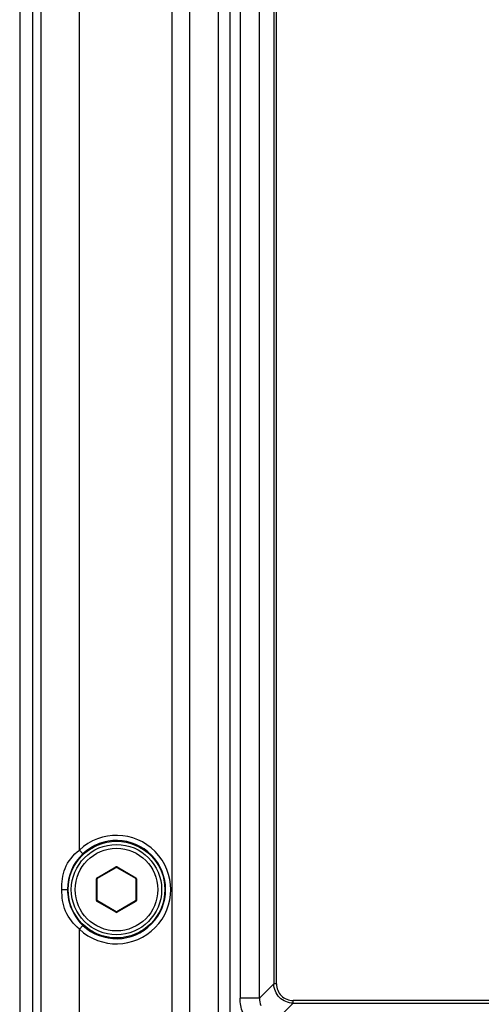
# Paper-space layout '13000479_1' of a CAD drawing. Units: millimetres. Extents: x 0 to 297, y 0 to 210.
# Drawn here: x 39 to 42, y 110 to 116 of the extents above; entities that cross this region are included whole.
import ezdxf

# ---------------------------------------------------------------- set-up
doc = ezdxf.new("R2010")
doc.units = ezdxf.units.MM
doc.header["$LTSCALE"] = 16.335
doc.layers.get('0').update_dxf_attribs({"linetype": 'CONTINUOUS'})

psp = doc.layouts.new('13000479_1')

# ---------------------------------------------------------------- linework, layer by layer
at = {"color": 7, "linetype": 'CONTINUOUS'}
for p, q in [((38.805564, 119.862282), (38.805564, 85.782282)), ((38.885564, 119.902739), (38.885564, 85.741826)), ((39.287564, 110.892719), (39.403564, 110.959692)), ((39.407564, 110.959692), (39.523564, 110.892719)), ((39.285564, 110.75531), (39.285564, 110.889255)), ((39.525564, 110.889255), (39.525564, 110.75531)), ((39.403564, 110.684873), (39.287564, 110.751846)), ((39.523564, 110.751846), (39.407564, 110.684873))]:
    psp.add_line(p, q, dxfattribs=at)
at = {"color": 9, "linetype": 'CONTINUOUS'}
for p, q in [((38.936388, 119.851915), (38.936388, 85.792649)), ((39.748623, 119.250155), (39.748623, 86.39441)), ((39.859885, 86.39441), (39.859885, 119.250155)), ((39.175474, 111.067603), (39.175474, 118.576965)), ((40.035605, 118.554135), (40.035605, 87.09043)), ((40.109779, 87.09043), (40.109779, 118.554135)), ((40.171688, 118.385137), (40.171688, 110.148078)), ((40.291524, 110.148078), (40.291524, 118.385137)), ((40.3812, 116.67402), (40.3812, 110.237754)), ((40.397178, 110.237754), (40.397178, 116.67402)), ((39.197363, 111.044259), (39.175474, 111.067597)), ((39.285564, 110.896183), (39.401564, 110.963156)), ((39.401564, 110.963156), (39.403564, 110.959692)), ((39.409564, 110.963156), (39.407564, 110.959692)), ((39.409564, 110.963156), (39.525564, 110.896183)), ((39.281564, 110.75531), (39.281564, 110.889255)), ((39.281564, 110.889255), (39.285564, 110.889255)), ((39.285564, 110.896183), (39.287564, 110.892719)), ((39.525564, 110.896183), (39.523564, 110.892719)), ((39.529564, 110.889255), (39.525564, 110.889255)), ((39.529564, 110.889255), (39.529564, 110.75531)), ((39.066616, 110.822282), (39.101498, 110.822282)), ((39.105564, 110.822282), (39.101498, 110.822282)), ((39.705564, 110.822282), (39.709903, 110.822282)), ((39.281564, 110.75531), (39.285564, 110.75531)), ((39.285564, 110.748382), (39.287564, 110.751846)), ((39.401564, 110.681409), (39.285564, 110.748382)), ((39.525564, 110.748382), (39.409564, 110.681409)), ((39.525564, 110.748382), (39.523564, 110.751846)), ((39.529564, 110.75531), (39.525564, 110.75531)), ((39.401564, 110.681409), (39.403564, 110.684873)), ((39.409564, 110.681409), (39.407564, 110.684873)), ((39.175473, 110.576966), (39.197365, 110.600307)), ((39.175474, 103.0676), (39.175474, 110.576965)), ((40.291524, 110.148078), (40.3812, 110.237754)), ((40.397178, 110.237754), (40.3812, 110.237754)), ((40.291524, 110.148078), (40.171688, 110.148078)), ((40.501035, 110.117918), (40.406257, 110.02314)), ((40.501035, 110.117918), (40.501035, 110.133896)), ((47.670093, 110.133896), (40.501035, 110.133896)), ((40.501035, 110.117918), (47.670093, 110.117918))]:
    psp.add_line(p, q, dxfattribs=at)
at = {"color": 7, "linetype": 'CONTINUOUS'}
for radius in [0.3, 0.28]:
    psp.add_circle((39.405564, 110.822282), radius, dxfattribs=at)
at = {"color": 9, "linetype": 'CONTINUOUS'}
psp.add_circle((39.405564, 110.822282), 0.256, dxfattribs=at)
for centre, radius, start, end in [((39.40557, 110.822284), 0.336334, 226.8341222, 133.1659142), ((39.405564, 110.822282), 0.304339, 226.8241079, 133.1694917), ((39.405892, 110.822516), 0.304394, 133.2447163, 180.0440494), ((39.405564, 110.956228), 0.008, 60, 120), ((39.289564, 110.889255), 0.008, 120, 180), ((39.521564, 110.889255), 0.008, 0, 60), ((39.289564, 110.75531), 0.008, 180, 240), ((39.521564, 110.75531), 0.008, 300, 360), ((39.405564, 110.688337), 0.008, 240, 300)]:
    psp.add_arc(centre, radius, start, end, dxfattribs=at)
at = {"color": 7, "linetype": 'CONTINUOUS'}
for centre, start, end in [((39.405564, 110.956228), 60, 120), ((39.289564, 110.889255), 120, 180), ((39.521564, 110.889255), 0, 60), ((39.289564, 110.75531), 180, 240), ((39.521564, 110.75531), 300, 360), ((39.405564, 110.688337), 240, 300)]:
    psp.add_arc(centre, 0.004, start, end, dxfattribs=at)
at = {"color": 9, "linetype": 'CONTINUOUS'}
for points, knots in [([(39.066616, 110.822282), (39.066616, 110.866518), (39.07362, 110.962564), (39.138053, 111.037157), (39.175474, 111.067599)], [0, 0, 0, 0, 0.47834836, 1, 1, 1, 1]), ([(39.175471, 110.576973), (39.139065, 110.606564), (39.078891, 110.682705), (39.066612, 110.777141), (39.066612, 110.822282)], [0, 0, 0, 0, 0.5096308, 1, 1, 1, 1]), ([(39.101498, 110.822282), (39.101499, 110.801338), (39.109671, 110.719589), (39.152896, 110.642029), (39.197327, 110.600345)], [0, 0, 0, 0, 0.25583212, 1, 1, 1, 1]), ([(40.397178, 110.237754), (40.397706, 110.21126), (40.419039, 110.155758), (40.474541, 110.134422), (40.501035, 110.133896)], [0, 0, 0, 0, 0.50000074, 1, 1, 1, 1])]:
    psp.add_open_spline(points, degree=3, knots=knots, dxfattribs=at)
for points in [[(40.416308, 110.153026), (40.394693, 110.174645), (40.381211, 110.207182), (40.3812, 110.237754)], [(40.188324, 110.060237), (40.177416, 110.087971), (40.171679, 110.118277), (40.171679, 110.148078)], [(40.291524, 110.148078), (40.291483, 110.133074), (40.294344, 110.117803), (40.299836, 110.103841)], [(40.501035, 110.117918), (40.470464, 110.117929), (40.437923, 110.131407), (40.416308, 110.153026)]]:
    psp.add_open_spline(points, degree=3, dxfattribs=at)

doc.saveas('drawing.dxf')
